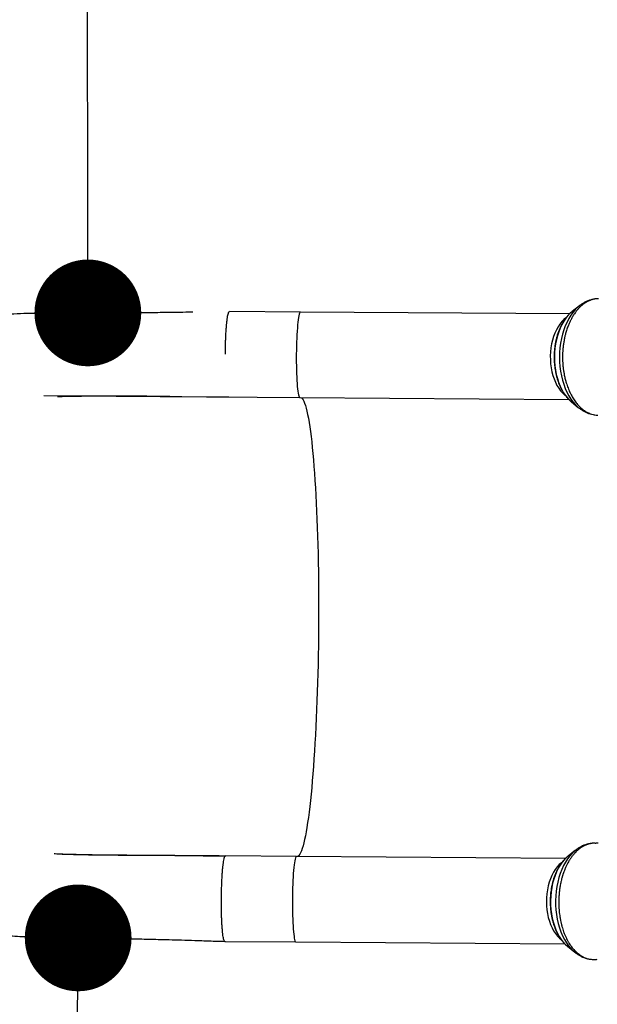
# Model space of a CAD drawing. Units: millimetres. Extents: x -12251.1 to -12199.9, y 20634.3 to 20669.6.
# Drawn here: x -12226.4 to -12225.9, y 20654.1 to 20655 of the extents above; entities that cross this region are included whole.
import ezdxf

# ---------------------------------------------------------------- set-up
doc = ezdxf.new("R2010")
doc.units = ezdxf.units.MM
doc.header["$PDSIZE"] = -1
doc.layers.get('0').update_dxf_attribs({"lineweight": 30})
doc.dimstyles.new('midot', dxfattribs={"dimtxt": 0.16, "dimasz": 0.1, "dimexe": 0.2, "dimexo": 0.06, "dimgap": 0.1, "dimtad": 1, "dimzin": 0, "dimdsep": 46, "dimtxsty": 'Standard', "dimblk": 'DOT', "dimcen": 0.09, "dimdle": 0.1, "dimse1": 1, "dimse2": 1, "dimclrd": 256, "dimclre": 256, "dimclrt": 256, "dimadec": 0, "dimazin": 0, "dimtfac": 1, "dimtofl": 0, "dimtmove": 2, "dimatfit": 3, "dimldrblk": 'CLOSEDBLANK', "dimfxl": 1.25, "dimfxlon": 1, "dimtolj": 1, "dimtzin": 0, "dimarcsym": 0})

# ---------------------------------------------------------------- blocks, each defined once
blk = doc.blocks.new('_Dot')
at = {"color": 0, "linetype": 'ByBlock', "lineweight": -2}
blk.add_line((-0.5, 0), (-1, 0), dxfattribs=at)
at = {"color": 0, "linetype": 'ByBlock', "const_width": 0.5}
blk.add_lwpolyline([(-0.25, 0, 1), (0.25, 0, 1)], format="xyb", close=True, dxfattribs=at)
blk = doc.blocks.new('*D154')
at = {"lineweight": -2, "transparency": 16777216}
blk.add_line((-7.00612, 7.24446), (-6.6122, 7.94075), dxfattribs=at)
at = {"layer": 'Defpoints', "color": 0, "transparency": 16777216}
for p in [(-6.56296, 8.02778), (-6.56296, 8.02778), (-7.05536, 7.15743)]:
    blk.add_point(p, dxfattribs=at)
at = {"lineweight": -2, "transparency": 16777216, "xscale": 0.1, "yscale": 0.1, "zscale": 0.1}
for p, rotation in [((-6.56296, 8.02778), 60.50139956005244), ((-7.05536, 7.15743), 240.5013995600524)]:
    blk.add_blockref('_Dot', p, dxfattribs=dict(at, rotation=rotation))
at = {"transparency": 16777216, "insert": (-6.96583, 7.68124), "char_height": 0.16, "attachment_point": 5, "rotation": 60.5014}
blk.add_mtext('\\A1;1.00', dxfattribs=at)
blk = doc.blocks.new('_ClosedBlank')
at = {"color": 0, "linetype": 'ByBlock', "lineweight": -2}
for p, q in [((-1, 0.1667), (0, 0)), ((-1, 0.1667), (-1, -0.1667)), ((0, 0), (-1, -0.1667))]:
    blk.add_line(p, q, dxfattribs=at)
blk = doc.blocks.new('*D155')
at = {"lineweight": -2, "transparency": 16777216}
blk.add_line((-7.40289, 6.56656), (-7.80787, 5.87642), dxfattribs=at)
at = {"layer": 'Defpoints', "color": 0, "transparency": 16777216}
for p in [(-7.35228, 6.65281), (-7.85848, 5.79017), (-7.85848, 5.79017)]:
    blk.add_point(p, dxfattribs=at)
at = {"lineweight": -2, "transparency": 16777216, "xscale": 0.1, "yscale": 0.1, "zscale": 0.1}
for p, rotation in [((-7.35228, 6.65281), 59.59508921712843), ((-7.85848, 5.79017), 239.5950892171284)]:
    blk.add_blockref('_Dot', p, dxfattribs=dict(at, rotation=rotation))
at = {"transparency": 16777216, "insert": (-7.76062, 6.31259), "char_height": 0.16, "attachment_point": 5, "rotation": 59.59509}
blk.add_mtext('\\A1;1.00', dxfattribs=at)
blk = doc.blocks.new('מתקן נכים')
at = {"color": 7, "linetype": 'Continuous', "lineweight": 25}
for p, q in [((-7.1294, 7.11039), (-6.92194, 6.99061)), ((-6.88194, 7.0599), (-6.93949, 7.09312)), ((-6.6637, 6.93389), (-6.88194, 7.0599)), ((-6.92194, 6.99061), (-6.70371, 6.86462)), ((-6.92194, 6.99061), (-6.92188, 6.99059)), ((-6.6519, 6.93597), (-6.66056, 6.93464)), ((-6.6519, 6.93597), (-6.6521, 6.93594)), ((-6.66056, 6.93464), (-6.66129, 6.93452)), ((-6.7029, 6.86185), (-6.70278, 6.86152)), ((-6.70278, 6.86152), (-6.6996, 6.85336)), ((-6.69974, 6.85372), (-6.6996, 6.85336)), ((-7.32648, 6.72825), (-7.33306, 6.7324)), ((-7.19469, 6.65142), (-7.19451, 6.65141)), ((-7.13694, 6.61822), (-7.19449, 6.65145)), ((-6.9187, 6.49222), (-7.13694, 6.61822)), ((-7.23446, 6.58222), (-7.23455, 6.58221)), ((-7.23449, 6.58217), (-7.17694, 6.54894)), ((-7.17694, 6.54894), (-6.95871, 6.42294)), ((-6.91556, 6.49297), (-6.91606, 6.49289)), ((-6.9069, 6.4943), (-6.91556, 6.49297)), ((-6.88765, 6.49104), (-6.88709, 6.4907)), ((-6.88503, 6.48947), (-6.88709, 6.4907)), ((-6.95778, 6.41985), (-6.9546, 6.41168)), ((-6.95472, 6.41199), (-6.9546, 6.41168)), ((-6.94275, 6.39704), (-6.94027, 6.39574)), ((-6.94027, 6.39574), (-6.93951, 6.3954))]:
    blk.add_line(p, q, dxfattribs=at)
at = {"color": 7, "linetype": 'Continuous', "lineweight": 25, "flags": 128}
for points in [[(-6.88194, 7.0599), (-6.88209, 7.05994), (-6.88254, 7.05981), (-6.88317, 7.05937), (-6.88396, 7.05863), (-6.88492, 7.05759), (-6.88602, 7.05627), (-6.88727, 7.05466), (-6.88865, 7.05279), (-6.89015, 7.05068), (-6.89175, 7.04834), (-6.89344, 7.0458), (-6.89521, 7.04307), (-6.89704, 7.04018), (-6.89892, 7.03716), (-6.90082, 7.03403), (-6.90273, 7.03082), (-6.90463, 7.02757), (-6.90651, 7.02429), (-6.90835, 7.02102), (-6.91013, 7.0178), (-6.91184, 7.01463), (-6.91346, 7.01156), (-6.91498, 7.00862), (-6.91638, 7.00582), (-6.91765, 7.00319), (-6.91879, 7.00077), (-6.91977, 6.99856), (-6.92059, 6.99659), (-6.92125, 6.99487), (-6.92173, 6.99343), (-6.92204, 6.99227), (-6.92217, 6.99141), (-6.92211, 6.99084), (-6.92194, 6.99061)], [(-7.02065, 7.04761), (-6.99756, 7.03428), (-6.97943, 7.02381)], [(-6.92123, 6.9902), (-6.92122, 6.9902), (-6.92075, 6.9895), (-6.92045, 6.98849), (-6.92033, 6.98718), (-6.92039, 6.98556), (-6.92064, 6.98364), (-6.92106, 6.98143), (-6.92166, 6.97891), (-6.92245, 6.97611), (-6.92341, 6.97302), (-6.92454, 6.96966), (-6.92585, 6.96601), (-6.92733, 6.9621), (-6.92898, 6.95793), (-6.9308, 6.9535), (-6.93277, 6.94882), (-6.93491, 6.9439), (-6.93721, 6.93875), (-6.93966, 6.93337), (-6.94226, 6.92778), (-6.945, 6.92199), (-6.94788, 6.916), (-6.95089, 6.90982), (-6.95404, 6.90347), (-6.95731, 6.89695), (-6.9607, 6.89028), (-6.96421, 6.88346), (-6.96782, 6.87652), (-6.97153, 6.86945), (-6.97534, 6.86228), (-6.97924, 6.855), (-6.98322, 6.84765), (-6.98728, 6.84022), (-6.9914, 6.83273), (-6.99559, 6.8252), (-6.99984, 6.81763), (-7.00413, 6.81003), (-7.00847, 6.80243), (-7.01284, 6.79483), (-7.01723, 6.78725), (-7.02165, 6.77969), (-7.02608, 6.77218), (-7.03051, 6.76472), (-7.03494, 6.75732), (-7.03937, 6.75), (-7.04377, 6.74277), (-7.04815, 6.73565), (-7.0525, 6.72864), (-7.05681, 6.72175), (-7.06107, 6.715), (-7.06528, 6.7084), (-7.06943, 6.70196), (-7.07351, 6.69569), (-7.07752, 6.68959), (-7.08145, 6.68369), (-7.08529, 6.67799), (-7.08904, 6.6725), (-7.09269, 6.66723), (-7.09623, 6.66219), (-7.09966, 6.65738), (-7.10297, 6.65281), (-7.10616, 6.6485), (-7.10922, 6.64445), (-7.11215, 6.64066), (-7.11494, 6.63714), (-7.11759, 6.63391), (-7.12009, 6.63095), (-7.12244, 6.62828), (-7.12464, 6.62591), (-7.12667, 6.62383), (-7.12855, 6.62205), (-7.13025, 6.62058), (-7.13179, 6.61941), (-7.13316, 6.61854), (-7.13436, 6.61799), (-7.13538, 6.61774), (-7.13622, 6.61781), (-7.13623, 6.61781)], [(-6.6521, 6.93594), (-6.65341, 6.9357), (-6.65657, 6.9349), (-6.65978, 6.93377), (-6.66301, 6.93231), (-6.66624, 6.93055), (-6.66945, 6.92849), (-6.67262, 6.92614), (-6.67572, 6.92353), (-6.67874, 6.92066), (-6.68164, 6.91757), (-6.68442, 6.91426), (-6.68706, 6.91078), (-6.68953, 6.90713), (-6.69181, 6.90334), (-6.6939, 6.89944), (-6.69578, 6.89546), (-6.69743, 6.89143), (-6.69884, 6.88736), (-6.70001, 6.8833), (-6.70092, 6.87927), (-6.70157, 6.87529), (-6.70196, 6.87139), (-6.70208, 6.86761), (-6.70193, 6.86396), (-6.70151, 6.86048), (-6.70082, 6.85718), (-6.69988, 6.85409), (-6.69974, 6.85372)], [(-6.6685, 6.93238), (-6.67076, 6.93199), (-6.67347, 6.93123), (-6.67622, 6.93015), (-6.67898, 6.92877), (-6.68173, 6.92709), (-6.68445, 6.92513), (-6.6871, 6.92291), (-6.68967, 6.92045), (-6.69214, 6.91777), (-6.69447, 6.91489), (-6.69665, 6.91185), (-6.69867, 6.90865), (-6.70049, 6.90535), (-6.70212, 6.90195), (-6.70352, 6.89851), (-6.70469, 6.89503), (-6.70563, 6.89157), (-6.70631, 6.88814), (-6.70674, 6.88478), (-6.70691, 6.88152), (-6.70681, 6.87838), (-6.70646, 6.87541), (-6.70585, 6.87261), (-6.70499, 6.87002), (-6.70485, 6.86968)], [(-6.66129, 6.93452), (-6.66282, 6.9342), (-6.66579, 6.93333), (-6.6688, 6.93215), (-6.67182, 6.93065), (-6.67483, 6.92886), (-6.67781, 6.92677), (-6.68073, 6.92442), (-6.68358, 6.92181), (-6.68632, 6.91898), (-6.68894, 6.91593), (-6.69142, 6.91269), (-6.69374, 6.90929), (-6.69588, 6.90576), (-6.69783, 6.90212), (-6.69956, 6.89839), (-6.70108, 6.89462), (-6.70235, 6.89082), (-6.70338, 6.88703), (-6.70416, 6.88327), (-6.70468, 6.87958), (-6.70494, 6.87598), (-6.70493, 6.87251), (-6.70466, 6.86918), (-6.70412, 6.86602), (-6.70333, 6.86306), (-6.7029, 6.86185)], [(-7.23565, 6.67521), (-7.21257, 6.66188), (-7.19444, 6.65141)], [(-7.13694, 6.61822), (-7.13723, 6.61826), (-7.13774, 6.61802), (-7.13843, 6.61748), (-7.13928, 6.61663), (-7.14028, 6.61549), (-7.14144, 6.61406), (-7.14274, 6.61237), (-7.14416, 6.61041), (-7.14569, 6.60822), (-7.14733, 6.6058), (-7.14905, 6.60319), (-7.15085, 6.6004), (-7.15269, 6.59747), (-7.15458, 6.59441), (-7.15648, 6.59125), (-7.15839, 6.58802), (-7.16029, 6.58475), (-7.16216, 6.58148), (-7.16398, 6.57822), (-7.16574, 6.57501), (-7.16742, 6.57188), (-7.169, 6.56885), (-7.17048, 6.56595), (-7.17184, 6.56321), (-7.17307, 6.56065), (-7.17415, 6.5583), (-7.17507, 6.55617), (-7.17584, 6.55429), (-7.17644, 6.55267), (-7.17686, 6.55132), (-7.1771, 6.55026), (-7.17717, 6.5495), (-7.17705, 6.54905), (-7.17694, 6.54894)], [(-6.90693, 6.4943), (-6.90768, 6.49417), (-6.91083, 6.49344), (-6.91403, 6.49239), (-6.91725, 6.49101), (-6.92049, 6.48931), (-6.9237, 6.48732), (-6.92688, 6.48504), (-6.93, 6.48249), (-6.93304, 6.47968), (-6.93598, 6.47664), (-6.93879, 6.47338), (-6.94146, 6.46993), (-6.94397, 6.46632), (-6.9463, 6.46256), (-6.94843, 6.45869), (-6.95036, 6.45473), (-6.95206, 6.4507), (-6.95353, 6.44664), (-6.95476, 6.44258), (-6.95573, 6.43853), (-6.95644, 6.43454), (-6.95689, 6.43062), (-6.95707, 6.42681), (-6.95699, 6.42313), (-6.95663, 6.4196), (-6.95601, 6.41626), (-6.95512, 6.41312), (-6.95472, 6.41199)], [(-6.92375, 6.49067), (-6.92403, 6.49063), (-6.9267, 6.49008), (-6.92943, 6.48921), (-6.93219, 6.48803), (-6.93495, 6.48654), (-6.93769, 6.48477), (-6.94038, 6.48272), (-6.94301, 6.48041), (-6.94554, 6.47787), (-6.94796, 6.47512), (-6.95025, 6.47218), (-6.95237, 6.46907), (-6.95432, 6.46584), (-6.95608, 6.4625), (-6.95763, 6.45908), (-6.95896, 6.45562), (-6.96005, 6.45215), (-6.96089, 6.44869), (-6.96149, 6.44529), (-6.96183, 6.44196), (-6.9619, 6.43874), (-6.96172, 6.43565), (-6.96128, 6.43274), (-6.96058, 6.43001), (-6.95991, 6.42814)], [(-6.91606, 6.49289), (-6.91717, 6.49267), (-6.92013, 6.49188), (-6.92313, 6.49077), (-6.92615, 6.48934), (-6.92917, 6.48761), (-6.93216, 6.48559), (-6.93509, 6.48329), (-6.93796, 6.48074), (-6.94072, 6.47795), (-6.94337, 6.47494), (-6.94589, 6.47175), (-6.94824, 6.46838), (-6.95043, 6.46488), (-6.95242, 6.46126), (-6.9542, 6.45755), (-6.95576, 6.45378), (-6.95709, 6.44999), (-6.95818, 6.44619), (-6.95901, 6.44242), (-6.95959, 6.43872), (-6.9599, 6.4351), (-6.95996, 6.43159), (-6.95974, 6.42822), (-6.95926, 6.42503), (-6.95852, 6.42202), (-6.95778, 6.41985)]]:
    blk.add_lwpolyline(points, dxfattribs=at)
at = {"color": 7, "linetype": 'Continuous', "lineweight": 25}
for points, knots in [([(-6.96959, 7.1095), (-6.97148, 7.11053), (-6.97672, 7.11339), (-6.98498, 7.11792), (-6.99402, 7.12291), (-7.00205, 7.12736), (-7.00908, 7.13129), (-7.01515, 7.13468), (-7.02025, 7.13755), (-7.02444, 7.13991), (-7.02806, 7.14195), (-7.0315, 7.1439), (-7.0351, 7.14594), (-7.03972, 7.14856), (-7.04544, 7.1518), (-7.05236, 7.15573), (-7.05982, 7.15996), (-7.06773, 7.16442), (-7.07661, 7.1694), (-7.08607, 7.17467), (-7.09583, 7.18001), (-7.10583, 7.18538), (-7.11596, 7.19069), (-7.12627, 7.19592), (-7.13419, 7.19974), (-7.13992, 7.20238), (-7.14344, 7.20395), (-7.14698, 7.20548), (-7.15045, 7.20693), (-7.15374, 7.20825), (-7.15703, 7.20951), (-7.16099, 7.21097), (-7.16566, 7.21256), (-7.17076, 7.21415), (-7.17581, 7.21557), (-7.18105, 7.21686), (-7.18614, 7.21791), (-7.19135, 7.2188), (-7.19593, 7.21939), (-7.19987, 7.21974), (-7.20261, 7.21992), (-7.20512, 7.22002), (-7.20784, 7.22008), (-7.2113, 7.22006), (-7.21531, 7.21989), (-7.21957, 7.21953), (-7.22359, 7.21902), (-7.22749, 7.21837), (-7.23141, 7.21756), (-7.23556, 7.21652), (-7.24015, 7.21515), (-7.24501, 7.2134), (-7.24961, 7.21147), (-7.25366, 7.20955), (-7.25725, 7.20768), (-7.26068, 7.20573), (-7.26415, 7.2036), (-7.26783, 7.20117), (-7.27165, 7.19844), (-7.27527, 7.19566), (-7.27801, 7.19342), (-7.27998, 7.19175), (-7.28155, 7.19039), (-7.28328, 7.18884), (-7.28519, 7.18709), (-7.2872, 7.18517), (-7.28904, 7.18338), (-7.29068, 7.18174), (-7.29226, 7.18012), (-7.29411, 7.17819), (-7.29625, 7.1759), (-7.2984, 7.17352), (-7.30034, 7.17132), (-7.30239, 7.16895), (-7.30493, 7.16594), (-7.30819, 7.16194), (-7.31186, 7.15727), (-7.31565, 7.15229), (-7.31988, 7.14655), (-7.32443, 7.14016), (-7.3292, 7.13326), (-7.33369, 7.12663), (-7.33779, 7.12048), (-7.34165, 7.11462), (-7.34544, 7.10881), (-7.34964, 7.10233), (-7.3541, 7.09536), (-7.3588, 7.08795), (-7.36368, 7.08016), (-7.36882, 7.07187), (-7.37396, 7.06349), (-7.37882, 7.05549), (-7.3835, 7.0477), (-7.38796, 7.04021), (-7.39225, 7.03291), (-7.39638, 7.02583), (-7.3991, 7.0211), (-7.40051, 7.01865)], [0, 0, 0, 0, 0.010047, 0.027862, 0.043949, 0.058334, 0.071037, 0.082061, 0.091394, 0.099021, 0.105188, 0.111498, 0.118225, 0.125379, 0.137482, 0.15071, 0.165126, 0.180802, 0.197249, 0.218178, 0.238331, 0.2577, 0.281179, 0.303334, 0.325378, 0.332899, 0.340469, 0.348086, 0.355632, 0.362642, 0.369207, 0.376681, 0.387855, 0.398844, 0.409274, 0.420357, 0.430952, 0.439818, 0.452087, 0.458458, 0.463522, 0.468362, 0.473405, 0.479607, 0.488691, 0.497081, 0.504701, 0.512427, 0.520121, 0.528016, 0.537281, 0.547831, 0.557971, 0.566366, 0.574176, 0.581863, 0.589797, 0.598496, 0.60834, 0.618135, 0.626036, 0.629783, 0.633715, 0.638426, 0.643965, 0.649625, 0.655484, 0.659597, 0.663741, 0.669308, 0.676038, 0.682947, 0.688792, 0.693568, 0.701438, 0.711883, 0.724433, 0.73656, 0.747968, 0.764687, 0.779816, 0.79396, 0.807927, 0.819025, 0.830538, 0.84356, 0.858193, 0.871889, 0.886787, 0.902909, 0.9189, 0.933664, 0.947228, 0.961698, 0.974546, 0.98684, 1, 1, 1, 1]), ([(-7.11884, 7.10339), (-7.11865, 7.10329), (-7.1177, 7.1028), (-7.11611, 7.10198), (-7.11427, 7.10103), (-7.11282, 7.10027), (-7.11144, 7.09952), (-7.10993, 7.09871), (-7.10743, 7.09735), (-7.1037, 7.09531), (-7.09848, 7.09242), (-7.09213, 7.08886), (-7.08493, 7.08478), (-7.07695, 7.08023), (-7.06824, 7.07521), (-7.05923, 7.07001), (-7.05307, 7.06644), (-7.05018, 7.06477)], [0, 0, 0, 0, 0.010663, 0.052193, 0.083632, 0.10501, 0.122087, 0.14444, 0.172376, 0.232802, 0.309275, 0.401691, 0.509973, 0.620456, 0.743709, 0.879854, 1, 1, 1, 1]), ([(-7.11153, 7.09949), (-7.11162, 7.09953), (-7.11178, 7.09962), (-7.11193, 7.0997), (-7.112, 7.09974)], [0, 0, 0, 0, 0.560038, 1, 1, 1, 1]), ([(-7.03506, 7.05594), (-7.03547, 7.05618), (-7.04109, 7.05943), (-7.05181, 7.06564), (-7.06713, 7.0745), (-7.08222, 7.08316), (-7.09706, 7.09158), (-7.10671, 7.09685), (-7.11153, 7.09949)], [0, 0, 0, 0, 0.015606, 0.212291, 0.409348, 0.606635, 0.803275, 1, 1, 1, 1]), ([(-7.02718, 7.05139), (-7.02936, 7.05264), (-7.03189, 7.05411), (-7.03447, 7.05561), (-7.03491, 7.05586), (-7.035, 7.05591), (-7.03503, 7.05593), (-7.03505, 7.05594), (-7.03505, 7.05595), (-7.03506, 7.05595), (-7.03505, 7.05595), (-7.03505, 7.05594), (-7.03504, 7.05594), (-7.03494, 7.05588), (-7.03478, 7.05579), (-7.03378, 7.05521), (-7.02805, 7.0519), (-7.02239, 7.04863), (-7.01756, 7.04584)], [0, 0, 0, 0, 0.2571568, 0.300039, 0.3081028, 0.3103805, 0.3116561, 0.3122266, 0.3124491, 0.3126583, 0.3128632, 0.3130834, 0.3134225, 0.3141929, 0.3245125, 0.3326261, 0.4309605, 1, 1, 1, 1]), ([(-7.40051, 7.01865), (-7.40195, 7.01617), (-7.40473, 7.01136), (-7.40888, 7.00411), (-7.41314, 6.99658), (-7.41778, 6.9883), (-7.42246, 6.97984), (-7.42711, 6.97133), (-7.43154, 6.96313), (-7.43587, 6.95504), (-7.43989, 6.94745), (-7.44381, 6.93995), (-7.44759, 6.93266), (-7.45116, 6.92567), (-7.45434, 6.91939), (-7.45728, 6.91353), (-7.4604, 6.90723), (-7.46379, 6.90027), (-7.46754, 6.89236), (-7.47065, 6.88555), (-7.47308, 6.88002), (-7.47482, 6.87596), (-7.47655, 6.87179), (-7.47817, 6.86773), (-7.47959, 6.86404), (-7.48075, 6.86092), (-7.48178, 6.85804), (-7.48284, 6.85499), (-7.48397, 6.85157), (-7.48507, 6.84809), (-7.48599, 6.84499), (-7.48674, 6.84235), (-7.48748, 6.83957), (-7.48833, 6.83622), (-7.48919, 6.83252), (-7.48992, 6.82897), (-7.49056, 6.82552), (-7.49118, 6.82169), (-7.49178, 6.81717), (-7.49223, 6.8125), (-7.4925, 6.80809), (-7.49261, 6.80402), (-7.49258, 6.80007), (-7.49241, 6.79622), (-7.4921, 6.79221), (-7.4916, 6.78793), (-7.49086, 6.7834), (-7.48994, 6.77909), (-7.48894, 6.77525), (-7.48791, 6.77179), (-7.48679, 6.76849), (-7.4856, 6.76535), (-7.48432, 6.76227), (-7.48292, 6.75919), (-7.48133, 6.75599), (-7.47967, 6.75291), (-7.47808, 6.75018), (-7.47672, 6.74799), (-7.47549, 6.74607), (-7.4742, 6.74416), (-7.47266, 6.74197), (-7.47087, 6.73956), (-7.46907, 6.73725), (-7.46717, 6.73492), (-7.46496, 6.73233), (-7.46219, 6.72925), (-7.45921, 6.72614), (-7.45629, 6.72324), (-7.4533, 6.7204), (-7.45014, 6.71754), (-7.44593, 6.71389), (-7.44056, 6.7095), (-7.43385, 6.70436), (-7.42683, 6.69931), (-7.41969, 6.69441), (-7.41248, 6.68962), (-7.40491, 6.68474), (-7.39717, 6.67985), (-7.38929, 6.67497), (-7.3813, 6.67009), (-7.37286, 6.66501), (-7.36406, 6.65977), (-7.35528, 6.65457), (-7.34687, 6.64962), (-7.3391, 6.64506), (-7.33287, 6.6414), (-7.32804, 6.63856), (-7.32447, 6.63646), (-7.32106, 6.63445), (-7.31748, 6.63234), (-7.31334, 6.62989), (-7.30831, 6.62691), (-7.30234, 6.62335), (-7.29542, 6.61922), (-7.28755, 6.6145), (-7.27871, 6.60917), (-7.26893, 6.60323), (-7.25825, 6.59671), (-7.24667, 6.58963), (-7.23866, 6.58472), (-7.2345, 6.58217)], [0, 0, 0, 0, 0.012714, 0.024584, 0.037073, 0.051156, 0.066854, 0.08034, 0.094848, 0.109118, 0.122355, 0.134585, 0.14872, 0.161279, 0.172383, 0.183119, 0.19374, 0.207739, 0.222703, 0.239293, 0.246943, 0.254938, 0.263284, 0.271859, 0.279455, 0.285661, 0.290682, 0.296428, 0.303759, 0.311245, 0.317622, 0.322619, 0.327252, 0.334178, 0.342645, 0.349467, 0.35506, 0.362561, 0.371854, 0.381198, 0.389465, 0.397, 0.404298, 0.41171, 0.418589, 0.42678, 0.435583, 0.443946, 0.450971, 0.457458, 0.463836, 0.470261, 0.476059, 0.48234, 0.489096, 0.49606, 0.501877, 0.506752, 0.510598, 0.514704, 0.519767, 0.525836, 0.531726, 0.536377, 0.542847, 0.551113, 0.559401, 0.567223, 0.575138, 0.583519, 0.591778, 0.606889, 0.622892, 0.639195, 0.655268, 0.671156, 0.687585, 0.704766, 0.720396, 0.736567, 0.753272, 0.77051, 0.787626, 0.803281, 0.817512, 0.830405, 0.837197, 0.843584, 0.849575, 0.855431, 0.862672, 0.871533, 0.881999, 0.89406, 0.907718, 0.922991, 0.939906, 0.958383, 0.978408, 1, 1, 1, 1]), ([(-6.633, 6.9329), (-6.63349, 6.93316), (-6.63414, 6.93352), (-6.63497, 6.9339), (-6.63548, 6.93412), (-6.63604, 6.93434), (-6.63672, 6.93458), (-6.63749, 6.93483), (-6.63833, 6.93506), (-6.63924, 6.93527), (-6.64017, 6.93545), (-6.64109, 6.93558), (-6.64189, 6.93566), (-6.64282, 6.93573), (-6.64384, 6.93577), (-6.64489, 6.93576), (-6.64565, 6.93573), (-6.64622, 6.93569), (-6.6468, 6.93564), (-6.64757, 6.93556), (-6.64865, 6.93542), (-6.64966, 6.93523), (-6.65054, 6.93505), (-6.65122, 6.93489), (-6.65198, 6.9347), (-6.65281, 6.93447), (-6.65387, 6.93416), (-6.65507, 6.93375), (-6.65636, 6.93326), (-6.65756, 6.93276), (-6.65886, 6.93218), (-6.66016, 6.93154), (-6.66206, 6.93053), (-6.66415, 6.92931), (-6.66672, 6.92761), (-6.66925, 6.92574), (-6.67163, 6.92377), (-6.6741, 6.92155), (-6.6763, 6.91941), (-6.67879, 6.91674), (-6.68104, 6.91409), (-6.68337, 6.91111), (-6.68537, 6.90832), (-6.68732, 6.90533), (-6.68921, 6.90217), (-6.69095, 6.89897), (-6.69253, 6.89578), (-6.69388, 6.89272), (-6.69513, 6.88955), (-6.69628, 6.88629), (-6.69715, 6.88343), (-6.69789, 6.88059), (-6.69844, 6.87814), (-6.69891, 6.87558), (-6.69929, 6.8731), (-6.69956, 6.87075), (-6.69972, 6.86842), (-6.69979, 6.86622), (-6.69976, 6.86396), (-6.69965, 6.86177), (-6.69944, 6.8596), (-6.69913, 6.85754), (-6.69873, 6.85554), (-6.69824, 6.85364), (-6.69765, 6.85178), (-6.69698, 6.85), (-6.6962, 6.84825), (-6.69518, 6.84635), (-6.69398, 6.84453), (-6.69254, 6.8427), (-6.69112, 6.84123), (-6.68945, 6.83981), (-6.68825, 6.83896), (-6.68748, 6.83851), (-6.68741, 6.83846)], [0, 0, 0, 0, 0.015781, 0.021449, 0.025965, 0.031542, 0.038759, 0.046409, 0.054493, 0.063011, 0.072551, 0.080983, 0.088304, 0.094516, 0.10627, 0.115433, 0.122004, 0.125984, 0.13018, 0.13681, 0.145875, 0.157374, 0.162328, 0.167919, 0.174149, 0.181016, 0.188522, 0.199912, 0.210313, 0.219724, 0.22902, 0.241844, 0.25117, 0.274848, 0.292289, 0.313496, 0.337167, 0.352012, 0.376362, 0.394216, 0.418918, 0.439233, 0.461548, 0.479748, 0.502095, 0.526337, 0.54369, 0.564834, 0.585585, 0.604339, 0.627246, 0.640198, 0.658661, 0.674256, 0.689819, 0.707309, 0.720998, 0.736689, 0.752436, 0.768091, 0.78368, 0.80027, 0.814813, 0.83043, 0.846133, 0.861874, 0.877519, 0.894819, 0.917576, 0.935204, 0.9585, 0.9746, 0.997405, 1, 1, 1, 1]), ([(-6.63577, 6.93423), (-6.63586, 6.93427), (-6.63684, 6.93473), (-6.63888, 6.93535), (-6.64188, 6.93604), (-6.64493, 6.93637), (-6.64799, 6.93638), (-6.65037, 6.93623), (-6.65175, 6.93597), (-6.65213, 6.93591)], [0, 0, 0, 0, 0.0176799, 0.1995559, 0.3857362, 0.5773084, 0.7535393, 0.9324933, 1, 1, 1, 1]), ([(-6.66135, 6.93448), (-6.66159, 6.93445), (-6.66273, 6.93427), (-6.66481, 6.9337), (-6.66755, 6.93277), (-6.6703, 6.93157), (-6.67303, 6.93013), (-6.67572, 6.92847), (-6.67836, 6.9266), (-6.68094, 6.92454), (-6.68342, 6.92231), (-6.6858, 6.91993), (-6.68803, 6.91746), (-6.69007, 6.91498), (-6.69175, 6.91274), (-6.69318, 6.91068), (-6.69453, 6.90862), (-6.69542, 6.90712), (-6.6959, 6.9063)], [0, 0, 0, 0, 0.019327, 0.090902, 0.162665, 0.234482, 0.306238, 0.377825, 0.449154, 0.52013, 0.590604, 0.660302, 0.728635, 0.794048, 0.853967, 0.896598, 0.943523, 1, 1, 1, 1]), ([(-6.6959, 6.9063), (-6.69655, 6.90514), (-6.69745, 6.90352), (-6.69866, 6.90107), (-6.69964, 6.89895), (-6.7007, 6.8964), (-6.7017, 6.89371), (-6.70261, 6.89088), (-6.70341, 6.88797), (-6.70407, 6.885), (-6.70457, 6.88201), (-6.70492, 6.87902), (-6.70509, 6.87606), (-6.70507, 6.87314), (-6.70487, 6.87029), (-6.70448, 6.86752), (-6.70388, 6.86486), (-6.70335, 6.86298), (-6.70296, 6.86203), (-6.7029, 6.86188)], [0, 0, 0, 0, 0.077412, 0.108828, 0.160897, 0.214838, 0.272571, 0.332665, 0.394548, 0.457771, 0.522022, 0.587076, 0.652773, 0.718995, 0.785655, 0.852668, 0.919975, 0.987526, 1, 1, 1, 1]), ([(-6.69974, 6.8538), (-6.69963, 6.85347), (-6.69918, 6.85218), (-6.69817, 6.85008), (-6.69672, 6.84752), (-6.69503, 6.84515), (-6.69315, 6.84297), (-6.69105, 6.84102), (-6.68936, 6.83967), (-6.68833, 6.83906), (-6.68812, 6.83893)], [0, 0, 0, 0, 0.052917, 0.20553, 0.357437, 0.508658, 0.659417, 0.810128, 0.961385, 1, 1, 1, 1]), ([(-7.19465, 6.65149), (-7.19908, 6.65405), (-7.20773, 6.65904), (-7.22036, 6.66632), (-7.23231, 6.67322), (-7.24356, 6.67971), (-7.25405, 6.68574), (-7.26429, 6.69163), (-7.2742, 6.69734), (-7.2837, 6.70281), (-7.29221, 6.70775), (-7.30004, 6.71232), (-7.30712, 6.71648), (-7.31338, 6.72021), (-7.31849, 6.72329), (-7.3222, 6.72554), (-7.32473, 6.72709), (-7.32637, 6.7281), (-7.32801, 6.72911), (-7.32985, 6.73029), (-7.33162, 6.73144), (-7.33275, 6.73216), (-7.33308, 6.73237)], [0, 0, 0, 0, 0.092186, 0.179713, 0.262587, 0.340672, 0.413687, 0.481803, 0.55599, 0.623745, 0.685175, 0.740337, 0.79544, 0.842469, 0.881385, 0.912134, 0.928069, 0.940334, 0.950467, 0.966716, 0.99035, 1, 1, 1, 1]), ([(-7.32602, 6.72798), (-7.32611, 6.72803), (-7.32626, 6.72812), (-7.32641, 6.72821), (-7.32648, 6.72825)], [0, 0, 0, 0, 0.56004, 1, 1, 1, 1]), ([(-7.23565, 6.67521), (-7.24088, 6.67822), (-7.25133, 6.68425), (-7.26685, 6.69318), (-7.28217, 6.702), (-7.29718, 6.71072), (-7.31189, 6.71937), (-7.3213, 6.7251), (-7.32602, 6.72798)], [0, 0, 0, 0, 0.166777, 0.333252, 0.500042, 0.666292, 0.832678, 1, 1, 1, 1]), ([(-7.21751, 6.61855), (-7.21662, 6.62008), (-7.21484, 6.62313), (-7.21216, 6.6276), (-7.20952, 6.63187), (-7.20696, 6.63588), (-7.20454, 6.63956), (-7.20229, 6.64284), (-7.20026, 6.64566), (-7.19847, 6.64797), (-7.19696, 6.64975), (-7.19578, 6.65091), (-7.19501, 6.65149), (-7.19477, 6.65143), (-7.19469, 6.65142)], [0, 0, 0, 0, 0.086854, 0.173707, 0.260561, 0.347415, 0.434268, 0.521122, 0.607976, 0.694829, 0.781683, 0.868537, 0.95539, 1, 1, 1, 1]), ([(-6.88792, 6.49118), (-6.88831, 6.4914), (-6.88885, 6.49169), (-6.88954, 6.49201), (-6.88991, 6.49217), (-6.89023, 6.49231), (-6.89047, 6.4924), (-6.89061, 6.49245), (-6.89087, 6.49255), (-6.8913, 6.49271), (-6.8919, 6.4929), (-6.89242, 6.49306), (-6.89287, 6.49318), (-6.89324, 6.49328), (-6.89358, 6.49336), (-6.89406, 6.49346), (-6.89484, 6.49362), (-6.89586, 6.49377), (-6.89688, 6.49388), (-6.8978, 6.49394), (-6.89874, 6.49397), (-6.8998, 6.49396), (-6.90122, 6.49389), (-6.90303, 6.4937), (-6.90518, 6.49333), (-6.90731, 6.49281), (-6.90911, 6.49225), (-6.9106, 6.49171), (-6.91176, 6.49125), (-6.91286, 6.49077), (-6.91402, 6.49025), (-6.91519, 6.48967), (-6.91651, 6.48897), (-6.91792, 6.48817), (-6.9197, 6.48707), (-6.92138, 6.48593), (-6.92293, 6.48481), (-6.92392, 6.48406), (-6.9249, 6.48328), (-6.9257, 6.48264), (-6.92656, 6.48191), (-6.92719, 6.48137), (-6.92779, 6.48083), (-6.92843, 6.48025), (-6.92907, 6.47964), (-6.92967, 6.47907), (-6.93043, 6.47832), (-6.93146, 6.47727), (-6.93267, 6.47598), (-6.93402, 6.47449), (-6.93533, 6.47298), (-6.93661, 6.47143), (-6.93778, 6.46993), (-6.93887, 6.46847), (-6.93997, 6.46692), (-6.94102, 6.46536), (-6.94201, 6.46383), (-6.94302, 6.46222), (-6.94423, 6.46022), (-6.94554, 6.45789), (-6.94697, 6.45512), (-6.94822, 6.45244), (-6.94938, 6.4497), (-6.95048, 6.44694), (-6.95147, 6.44416), (-6.95238, 6.44124), (-6.9531, 6.43849), (-6.95369, 6.43585), (-6.95422, 6.4331), (-6.95462, 6.43037), (-6.9549, 6.4276), (-6.95503, 6.42503), (-6.95503, 6.42258), (-6.95493, 6.42005), (-6.9547, 6.41762), (-6.95434, 6.41527), (-6.95385, 6.413), (-6.95324, 6.41088), (-6.9525, 6.40881), (-6.95133, 6.40613), (-6.94935, 6.40281), (-6.94638, 6.39943), (-6.94392, 6.39781), (-6.94275, 6.39704)], [0, 0, 0, 0, 0.012865, 0.017502, 0.021334, 0.024362, 0.027395, 0.028482, 0.028618, 0.035288, 0.041178, 0.046289, 0.05062, 0.054171, 0.056942, 0.060144, 0.067775, 0.078706, 0.088089, 0.095247, 0.10344, 0.112723, 0.123095, 0.13993, 0.158766, 0.176672, 0.192157, 0.202834, 0.212926, 0.220161, 0.229477, 0.24065, 0.248429, 0.261091, 0.274741, 0.291608, 0.30213, 0.312792, 0.316004, 0.326556, 0.332529, 0.33775, 0.342218, 0.347975, 0.353914, 0.358932, 0.363531, 0.373689, 0.386155, 0.396169, 0.410202, 0.422307, 0.432111, 0.444182, 0.454655, 0.465755, 0.477454, 0.486796, 0.499079, 0.518493, 0.533853, 0.554026, 0.570683, 0.586786, 0.607317, 0.624331, 0.642931, 0.660163, 0.675408, 0.696745, 0.714371, 0.731234, 0.74963, 0.765716, 0.78577, 0.803931, 0.820082, 0.840217, 0.856931, 0.874795, 0.915251, 0.959625, 1, 1, 1, 1]), ([(-6.89019, 6.49229), (-6.89047, 6.49242), (-6.89165, 6.49298), (-6.89388, 6.49368), (-6.89688, 6.49436), (-6.89993, 6.4947), (-6.90299, 6.49471), (-6.9053, 6.49456), (-6.90663, 6.49432), (-6.90694, 6.49427)], [0, 0, 0, 0, 0.05519, 0.232184, 0.413367, 0.599797, 0.771298, 0.945449, 1, 1, 1, 1]), ([(-6.9161, 6.49285), (-6.91643, 6.4928), (-6.91765, 6.49262), (-6.91981, 6.49203), (-6.92255, 6.49109), (-6.9253, 6.48989), (-6.92803, 6.48846), (-6.93072, 6.4868), (-6.93336, 6.48493), (-6.93594, 6.48287), (-6.93842, 6.48064), (-6.9408, 6.47826), (-6.94303, 6.47579), (-6.94507, 6.47331), (-6.94675, 6.47106), (-6.94818, 6.469), (-6.94953, 6.46695), (-6.95042, 6.46545), (-6.9509, 6.46463)], [0, 0, 0, 0, 0.025703, 0.096812, 0.168109, 0.239458, 0.310748, 0.38187, 0.452735, 0.523249, 0.593265, 0.662511, 0.730399, 0.795387, 0.854917, 0.89727, 0.94389, 1, 1, 1, 1]), ([(-6.9509, 6.46463), (-6.95155, 6.46347), (-6.95245, 6.46185), (-6.95366, 6.4594), (-6.95464, 6.45728), (-6.9557, 6.45473), (-6.9567, 6.45204), (-6.95761, 6.44921), (-6.95841, 6.44629), (-6.95907, 6.44333), (-6.95957, 6.44034), (-6.95992, 6.43735), (-6.96009, 6.43438), (-6.96007, 6.43147), (-6.95987, 6.42862), (-6.95948, 6.42585), (-6.95889, 6.42319), (-6.9583, 6.42114), (-6.95783, 6.42004), (-6.95771, 6.41974)], [0, 0, 0, 0, 0.076407, 0.107416, 0.158809, 0.212051, 0.269035, 0.328349, 0.38943, 0.451832, 0.515249, 0.57946, 0.644304, 0.709667, 0.775462, 0.841606, 0.90804, 0.974714, 1, 1, 1, 1]), ([(-6.95472, 6.41205), (-6.95461, 6.41175), (-6.95417, 6.41049), (-6.95317, 6.40841), (-6.95172, 6.40585), (-6.95004, 6.40348), (-6.94814, 6.40131), (-6.94643, 6.39965), (-6.94529, 6.39881), (-6.94492, 6.39853)], [0, 0, 0, 0, 0.055688, 0.22921, 0.401929, 0.573869, 0.745282, 0.916643, 1, 1, 1, 1])]:
    blk.add_open_spline(points, degree=3, knots=knots, dxfattribs=at)
for points in [[(-6.96251, 7.06022), (-6.96164, 7.06171), (-6.95991, 7.06469), (-6.95729, 7.06905), (-6.95471, 7.07324), (-6.95221, 7.07717), (-6.94983, 7.0808), (-6.94761, 7.08405), (-6.94559, 7.08688), (-6.9438, 7.08923), (-6.94227, 7.09107), (-6.94104, 7.09236), (-6.94009, 7.09312), (-6.93973, 7.09314), (-6.93955, 7.09315)], [(-7.23455, 6.58221), (-7.23463, 6.58237), (-7.23479, 6.58269), (-7.2346, 6.58389), (-7.23411, 6.5856), (-7.23328, 6.58785), (-7.23213, 6.59057), (-7.2307, 6.59373), (-7.22899, 6.59728), (-7.22704, 6.60115), (-7.22488, 6.60529), (-7.22255, 6.60961), (-7.22008, 6.61406), (-7.21837, 6.61705), (-7.21751, 6.61855)]]:
    blk.add_open_spline(points, degree=3, dxfattribs=at)
for p1, p2, picture, middle in [((-7.05536, 7.15743), (-6.56296, 8.02778), '*D154', (-6.96583, 7.68124)), ((-7.35228, 6.65281), (-7.85848, 5.79017), '*D155', (-7.76062, 6.31259))]:
    dim = blk.add_aligned_dim(p1=p1, p2=p2, distance=0, dimstyle='midot')
    dim.commit()
    dim.dimension.update_dxf_attribs({"geometry": picture, "text_midpoint": middle})

msp = doc.modelspace()

# ---------------------------------------------------------------- block references
at = {"rotation": 29.58636384558651}
msp.add_blockref('מתקן נכים', (-12216.70602, 20651.96119), dxfattribs=at)

doc.saveas('drawing.dxf')
